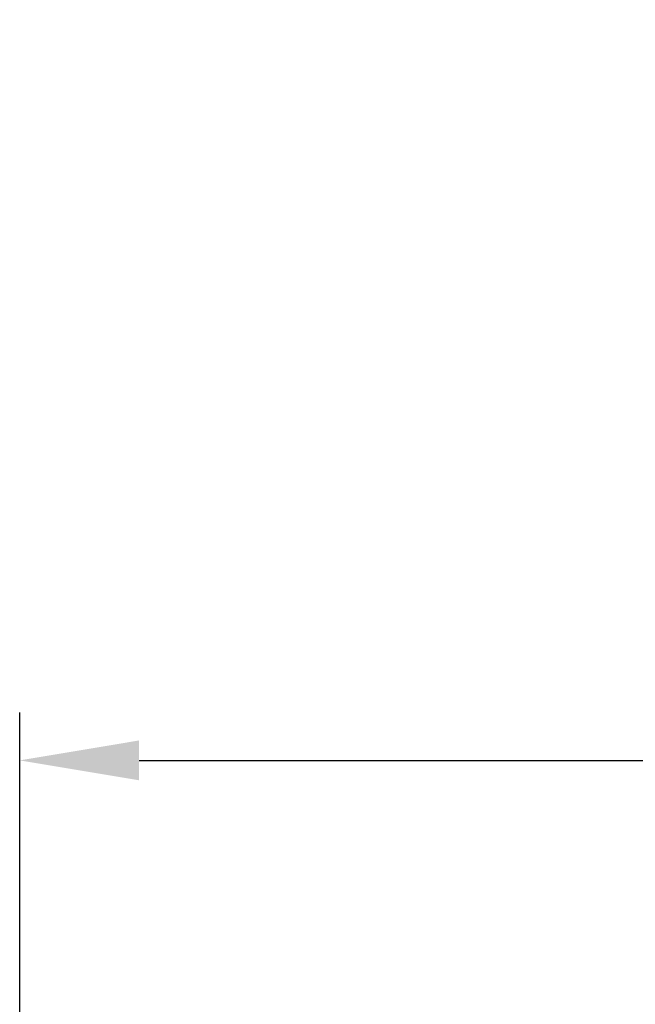
# Model space of a CAD drawing. Units: millimetres. Extents: x 1 to 593, y 1 to 419.
# Drawn here: x 286 to 299, y 353 to 374 of the extents above; entities that cross this region are included whole.
import ezdxf

# ---------------------------------------------------------------- set-up
doc = ezdxf.new("R2010")
doc.units = ezdxf.units.MM
doc.layers.add('Bemaßung (ISO)', color=1, linetype='Continuous', lineweight=25)
doc.styles.add('5', font='isocpeur.ttf', dxfattribs={"width": 1.1})
doc.dimstyles.new('11-Bopla 5', dxfattribs={"dimtxt": 5, "dimasz": 2.5, "dimexe": 1, "dimexo": 0, "dimgap": 0.6, "dimtad": 1, "dimdec": 6, "dimrnd": 1e-08, "dimtxsty": '5', "dimcen": 0.09, "dimdle": 7, "dimclrd": 1, "dimclre": 1, "dimclrt": 7, "dimadec": 6, "dimazin": 2, "dimtfac": 0.7, "dimtdec": 3, "dimtmove": 0, "dimatfit": 3, "dimfxl": 1, "dimtolj": 1, "dimlwd": 25, "dimlwe": 25, "dimarcsym": 0})

# ---------------------------------------------------------------- blocks, each defined once
blk = doc.blocks.new('*D9')
at = {"layer": 'Bemaßung (ISO)', "color": 1, "linetype": 'Continuous', "lineweight": 25}
for p, q in [((285.739, 344.596), (285.739, 359.455)), ((413.739, 344.596), (413.739, 359.455)), ((288.239, 358.455), (411.239, 358.455))]:
    blk.add_line(p, q, dxfattribs=at)
at = {"layer": 'Bemaßung (ISO)', "color": 1, "linetype": 'Continuous'}
for points in [[(288.239, 358.872), (288.239, 358.038), (285.739, 358.455)], [(411.239, 358.872), (411.239, 358.038), (413.739, 358.455)]]:
    blk.add_solid(points, dxfattribs=at)
at = {"layer": 'Defpoints', "color": 0, "linetype": 'Continuous'}
for p in [(413.739, 358.455), (285.739, 344.596), (413.739, 344.596)]:
    blk.add_point(p, dxfattribs=at)
at = {"layer": 'Bemaßung (ISO)', "color": 7, "linetype": 'Continuous', "lineweight": 25, "insert": (346.439, 359.055), "char_height": 5, "attachment_point": 7, "style": '5'}
blk.add_mtext('\\A1; \\fISOCPEUR|b0|i0;\\H5.0000;C', dxfattribs=at)

msp = doc.modelspace()

# ---------------------------------------------------------------- dimensions: what is measured, and where the dimension line sits
at = {"layer": 'Bemaßung (ISO)', "color": 1, "linetype": 'Continuous', "lineweight": 25}
dim = msp.add_linear_dim(base=(413.739163, 358.4549517), p1=(285.739163, 344.5955548), p2=(413.739163, 344.5955548), angle=180, text=' \\fISOCPEUR|b0|i0;\\H5.0000;C', dimstyle='11-Bopla 5', override={"dimdec": 6, "dimtp": 0, "dimtm": 0, "dimtdec": 3, "dimtofl": 0, "dimatfit": 1}, dxfattribs=at)
dim.commit()
dim.dimension.update_dxf_attribs({"geometry": '*D9', "text_midpoint": (349.739163, 358.4549517), "dimtype": 160})

doc.saveas('drawing.dxf')
